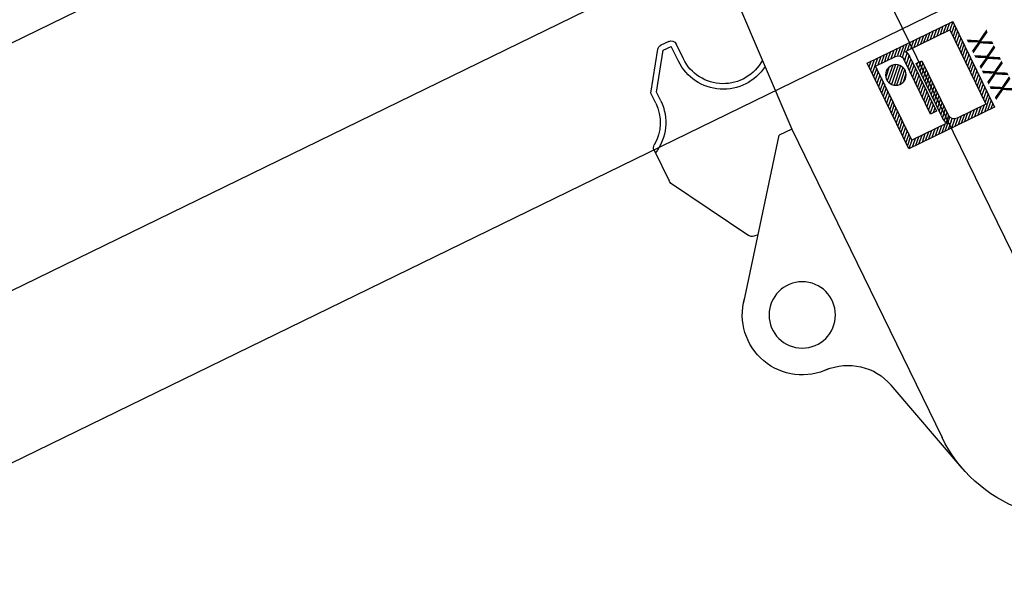
# Model space of a CAD drawing. Units: millimetres. Extents: x -28101 to 118126, y -34484 to 337812.
# Drawn here: x 13710 to 13799, y 82773 to 82822 of the extents above; entities that cross this region are included whole.
import ezdxf

# ---------------------------------------------------------------- set-up
doc = ezdxf.new("R2010")
doc.units = ezdxf.units.MM
doc.linetypes.add('AUSGEZOGEN', pattern=[0])
for name, color, linetype in [('A+0', 7, 'Continuous'), ('DIM', 106, 'Continuous'), ('Schnitt', 7, 'Continuous'), ('Z-5', 5, 'AUSGEZOGEN'), ('Z-7', 7, 'AUSGEZOGEN')]:
    doc.layers.add(name, color=color, linetype=linetype)
doc.styles.get("Standard").update_dxf_attribs({"font": 'arial.ttf', "height": 100})
doc.dimstyles.new('ISO-25', dxfattribs={"dimtxt": 2.5, "dimasz": 2.5, "dimexe": 1.25, "dimexo": 0.625, "dimtad": 1, "dimtxsty": 'Standard', "dimcen": 2.5, "dimadec": 0, "dimazin": 0, "dimtfac": 1, "dimtmove": 0, "dimatfit": 3, "dimfxl": 1, "dimarcsym": 0})

# ---------------------------------------------------------------- blocks, each defined once
blk = doc.blocks.new('A$C029953D5')
blk.add_text('XXXX', height=2, rotation=90).set_placement((1.9, -0.3))
blk = doc.blocks.new('Trolley-SSY')
for p, q in [((-310132.987, 56385.74), (-310129.759, 56324.134)), ((-310142.759, 56284.235), (-310142.759, 56385.513)), ((-310123.259, 56336.134), (-310122.47, 56336.134)), ((-310119.759, 56332.634), (-310122.06, 56335.92)), ((-310123.759, 56334.134), (-310123.759, 56335.634)), ((-310122.47, 56335.634), (-310123.259, 56335.634)), ((-310123.259, 56334.134), (-310123.259, 56335.634)), ((-310120.259, 56332.476), (-310122.47, 56335.634)), ((-310120.259, 56331.634), (-310120.259, 56332.476)), ((-310119.759, 56331.634), (-310119.759, 56332.634)), ((-310117.759, 56327.892), (-310117.759, 56324.803)), ((-310117.759, 56324.669), (-310122.08, 56317.185)), ((-310129.759, 56324.134), (-310128.516, 56324.134)), ((-310129.759, 56324.134), (-310129.759, 56293.134)), ((-310119.003, 56311.958), (-310128.516, 56324.134)), ((-310122.85, 56316.882), (-310122.443, 56316.94)), ((-310130.176, 56289.864), (-310127.695, 56299.416))]:
    blk.add_line(p, q)
blk.add_circle((-310123.259, 56308.634), 3)
for centre, radius, start, end in [((-310123.259, 56335.634), 0.5, 90, 180), ((-310122.47, 56335.634), 0.5, 35, 90), ((-310127.759, 56334.134), 4, 233.93847, 0), ((-310127.759, 56334.134), 4.5, 238.93469, 0), ((-310115.759, 56331.634), 4.5, 180, 243.6122), ((-310115.759, 56331.634), 4, 180, 236.25101), ((-310118.259, 56327.892), 0.5, 0, 56.25101), ((-310118.259, 56324.803), 0.5, 330, 0), ((-310118.259, 56324.803), 0.5, 330, 0), ((-310122.513, 56317.435), 0.5, 278, 330), ((-310123.259, 56308.634), 5.412, 270, 41.79997), ((-310122.759, 56298.134), 5.1, 92.72631, 165.43576), ((-310142.759, 56293.134), 13, 316.31214, 0)]:
    blk.add_arc(centre, radius, start, end)
at = {"layer": 'Z-5', "color": 5, "linetype": 'Continuous'}
for p, q in [((-310140.947, 56325.136), (-310139.643, 56323.823)), ((-310140.753, 56325.265), (-310139.513, 56324.026)), ((-310140.501, 56325.338), (-310139.44, 56324.277)), ((-310140.153, 56325.33), (-310139.448, 56324.625)), ((-310141.279, 56324.488), (-310140.299, 56323.483)), ((-310141.23, 56324.755), (-310140.024, 56323.556)), ((-310141.117, 56324.966), (-310139.813, 56323.661)), ((-310141.23, 56324.099), (-310140.68, 56323.54))]:
    blk.add_line(p, q, dxfattribs=at)
blk.add_circle((-310140.364, 56324.415), 0.932, dxfattribs=at)
at = {"layer": 'Z-7', "color": 7, "linetype": 'Continuous'}
for p, q in [((-310138.501, 56326.513), (-310147.111, 56326.513)), ((-310147.111, 56326.513), (-310147.111, 56317.902)), ((-310147.111, 56326.513), (-310146.528, 56325.929)), ((-310147.111, 56326.181), (-310146.528, 56325.605)), ((-310146.795, 56326.513), (-310146.212, 56325.938)), ((-310146.463, 56326.513), (-310145.872, 56325.938)), ((-310146.123, 56326.513), (-310145.548, 56325.938)), ((-310145.799, 56326.513), (-310145.216, 56325.938)), ((-310145.475, 56326.513), (-310144.884, 56325.938)), ((-310145.143, 56326.513), (-310144.56, 56325.938)), ((-310144.811, 56326.513), (-310144.227, 56325.938)), ((-310144.487, 56326.513), (-310143.903, 56325.938)), ((-310144.155, 56326.513), (-310143.571, 56325.938)), ((-310143.822, 56326.513), (-310143.239, 56325.938)), ((-310143.498, 56326.513), (-310142.915, 56325.938)), ((-310143.166, 56326.513), (-310142.583, 56325.938)), ((-310142.834, 56326.513), (-310142.251, 56325.938)), ((-310142.502, 56326.513), (-310141.927, 56325.938)), ((-310142.178, 56326.513), (-310141.603, 56325.938)), ((-310141.854, 56326.513), (-310141.263, 56325.938)), ((-310141.514, 56326.513), (-310140.939, 56325.938)), ((-310141.19, 56326.513), (-310140.599, 56325.938)), ((-310140.866, 56326.513), (-310140.275, 56325.938)), ((-310140.526, 56326.513), (-310139.951, 56325.938)), ((-310140.202, 56326.513), (-310139.619, 56325.938)), ((-310139.878, 56326.513), (-310139.286, 56325.938)), ((-310139.538, 56326.513), (-310138.485, 56325.468)), ((-310139.214, 56326.513), (-310138.485, 56325.8)), ((-310138.89, 56326.513), (-310138.485, 56326.124)), ((-310138.549, 56326.513), (-310138.485, 56326.456)), ((-310138.501, 56317.902), (-310138.501, 56326.513)), ((-310147.111, 56325.857), (-310146.528, 56325.265)), ((-310147.111, 56325.524), (-310146.528, 56324.941)), ((-310147.111, 56325.192), (-310146.528, 56324.617)), ((-310142.065, 56325.938), (-310146.528, 56325.938)), ((-310146.528, 56325.938), (-310146.528, 56318.477)), ((-310142.227, 56325.119), (-310142.227, 56325.346)), ((-310142.227, 56325.144), (-310141.635, 56324.569)), ((-310142.227, 56325.119), (-310142.227, 56319.871)), ((-310142.089, 56325.346), (-310142.211, 56325.468)), ((-310141.765, 56325.346), (-310142.138, 56325.735)), ((-310142.089, 56325.346), (-310141.635, 56324.893)), ((-310141.927, 56325.938), (-310141.579, 56325.589)), ((-310141.765, 56325.346), (-310141.635, 56325.233)), ((-310141.635, 56325.119), (-310141.635, 56325.346)), ((-310141.635, 56319.871), (-310141.635, 56325.119)), ((-310141.603, 56325.938), (-310141.433, 56325.767)), ((-310139.076, 56325.938), (-310141.06, 56325.938)), ((-310139.076, 56318.477), (-310139.076, 56325.938)), ((-310139.076, 56325.719), (-310138.485, 56325.136)), ((-310139.076, 56325.387), (-310138.485, 56324.812)), ((-310147.111, 56324.868), (-310146.528, 56324.277)), ((-310147.111, 56324.536), (-310146.528, 56323.945)), ((-310147.111, 56324.204), (-310146.528, 56323.621)), ((-310143.037, 56324.536), (-310143.037, 56319.296)), ((-310142.454, 56324.536), (-310143.037, 56324.536)), ((-310143.037, 56324.318), (-310142.445, 56323.726)), ((-310142.923, 56324.536), (-310142.445, 56324.058)), ((-310142.599, 56324.536), (-310142.445, 56324.39)), ((-310142.454, 56319.296), (-310142.454, 56324.536)), ((-310142.227, 56324.82), (-310141.635, 56324.245)), ((-310142.227, 56324.496), (-310141.635, 56323.904)), ((-310139.076, 56325.063), (-310138.485, 56324.488)), ((-310139.076, 56324.739), (-310138.485, 56324.147)), ((-310139.076, 56324.399), (-310138.485, 56323.815)), ((-310147.111, 56323.872), (-310146.528, 56323.289)), ((-310147.111, 56323.54), (-310146.528, 56322.957)), ((-310143.037, 56323.977), (-310142.445, 56323.402)), ((-310143.037, 56323.653), (-310142.445, 56323.07)), ((-310143.037, 56323.329), (-310142.445, 56322.738)), ((-310142.227, 56324.156), (-310141.635, 56323.572)), ((-310142.227, 56323.832), (-310141.635, 56323.248)), ((-310142.227, 56323.499), (-310141.635, 56322.916)), ((-310139.076, 56324.075), (-310138.485, 56323.483)), ((-310139.076, 56323.742), (-310138.485, 56323.159)), ((-310139.076, 56323.41), (-310138.485, 56322.827)), ((-310147.111, 56323.216), (-310146.528, 56322.633)), ((-310147.111, 56322.884), (-310146.528, 56322.301)), ((-310147.111, 56322.552), (-310146.528, 56321.969)), ((-310143.037, 56322.997), (-310142.445, 56322.414)), ((-310143.037, 56322.665), (-310142.445, 56322.082)), ((-310142.227, 56323.167), (-310141.635, 56322.584)), ((-310142.227, 56322.835), (-310141.635, 56322.26)), ((-310142.227, 56322.511), (-310141.635, 56321.928)), ((-310139.076, 56323.078), (-310138.485, 56322.503)), ((-310139.076, 56322.754), (-310138.501, 56322.171)), ((-310139.076, 56322.422), (-310138.501, 56321.839)), ((-310147.111, 56322.228), (-310146.528, 56321.645)), ((-310147.111, 56321.896), (-310146.528, 56321.304)), ((-310147.111, 56321.572), (-310146.528, 56320.98)), ((-310143.037, 56322.341), (-310142.454, 56321.758)), ((-310143.037, 56322.009), (-310142.454, 56321.426)), ((-310143.037, 56321.677), (-310142.454, 56321.094)), ((-310142.227, 56322.187), (-310141.635, 56321.596)), ((-310142.227, 56321.855), (-310141.635, 56321.272)), ((-310139.076, 56322.098), (-310138.501, 56321.515)), ((-310139.076, 56321.766), (-310138.501, 56321.183)), ((-310147.111, 56321.231), (-310146.528, 56320.656)), ((-310147.111, 56320.907), (-310146.528, 56320.324)), ((-310143.037, 56321.353), (-310142.454, 56320.77)), ((-310143.037, 56321.021), (-310142.454, 56320.438)), ((-310143.037, 56320.697), (-310142.454, 56320.106)), ((-310142.227, 56321.523), (-310141.635, 56320.948)), ((-310142.227, 56321.199), (-310141.635, 56320.608)), ((-310142.227, 56320.867), (-310141.635, 56320.284)), ((-310139.076, 56321.442), (-310138.501, 56320.851)), ((-310139.076, 56321.102), (-310138.501, 56320.527)), ((-310139.076, 56320.778), (-310138.501, 56320.203)), ((-310147.111, 56320.583), (-310146.528, 56319.992)), ((-310147.111, 56320.243), (-310146.528, 56319.668)), ((-310147.111, 56319.919), (-310146.528, 56319.336)), ((-310143.037, 56320.365), (-310142.454, 56319.782)), ((-310143.037, 56320.033), (-310142.454, 56319.458)), ((-310142.227, 56320.535), (-310141.635, 56319.96)), ((-310142.227, 56320.211), (-310141.887, 56319.871)), ((-310142.227, 56319.871), (-310141.635, 56319.871)), ((-310139.076, 56320.454), (-310138.501, 56319.863)), ((-310139.076, 56320.114), (-310138.501, 56319.539)), ((-310139.076, 56319.79), (-310138.501, 56319.206)), ((-310147.111, 56319.595), (-310146.528, 56319.004)), ((-310147.111, 56319.255), (-310146.528, 56318.68)), ((-310147.111, 56318.931), (-310146.082, 56317.902)), ((-310143.053, 56319.044), (-310142.567, 56318.558)), ((-310143.037, 56319.709), (-310142.454, 56319.117)), ((-310143.037, 56319.377), (-310142.729, 56319.061)), ((-310143.037, 56319.296), (-310143.037, 56319.061)), ((-310142.729, 56319.061), (-310142.486, 56318.818)), ((-310142.454, 56319.296), (-310142.454, 56319.061)), ((-310139.076, 56319.466), (-310138.501, 56318.874)), ((-310139.076, 56319.125), (-310138.501, 56318.55)), ((-310147.111, 56318.599), (-310146.406, 56317.902)), ((-310147.111, 56318.275), (-310146.738, 56317.902)), ((-310146.528, 56318.477), (-310143.62, 56318.477)), ((-310146.333, 56318.477), (-310145.742, 56317.902)), ((-310145.993, 56318.477), (-310145.418, 56317.902)), ((-310145.669, 56318.477), (-310145.086, 56317.902)), ((-310145.345, 56318.477), (-310144.754, 56317.902)), ((-310145.005, 56318.477), (-310144.43, 56317.902)), ((-310144.681, 56318.477), (-310144.098, 56317.902)), ((-310144.357, 56318.477), (-310143.766, 56317.902)), ((-310144.025, 56318.477), (-310143.442, 56317.902)), ((-310143.693, 56318.477), (-310143.11, 56317.902)), ((-310143.369, 56318.477), (-310143.426, 56318.542)), ((-310143.369, 56318.477), (-310142.786, 56317.902)), ((-310143.037, 56318.477), (-310143.207, 56318.656)), ((-310142.705, 56318.477), (-310143.069, 56318.85)), ((-310143.037, 56318.477), (-310142.454, 56317.902)), ((-310142.705, 56318.477), (-310142.121, 56317.902)), ((-310142.607, 56318.477), (-310139.076, 56318.477)), ((-310142.381, 56318.477), (-310141.797, 56317.902)), ((-310142.049, 56318.477), (-310141.465, 56317.902)), ((-310141.716, 56318.477), (-310141.133, 56317.902)), ((-310141.384, 56318.477), (-310140.809, 56317.902)), ((-310141.06, 56318.477), (-310140.485, 56317.902)), ((-310140.736, 56318.477), (-310140.145, 56317.902)), ((-310140.396, 56318.477), (-310139.821, 56317.902)), ((-310140.072, 56318.477), (-310139.481, 56317.902)), ((-310139.748, 56318.477), (-310139.157, 56317.902)), ((-310139.408, 56318.477), (-310138.833, 56317.902)), ((-310139.084, 56318.477), (-310138.501, 56317.902)), ((-310139.076, 56318.801), (-310138.501, 56318.218)), ((-310147.111, 56317.943), (-310147.071, 56317.902)), ((-310147.111, 56317.902), (-310138.501, 56317.902))]:
    blk.add_line(p, q, dxfattribs=at)
for centre, radius, start, end in [((-310141.06, 56325.346), 1.166, 149.51425, 180), ((-310141.06, 56325.346), 0.583, 90, 180), ((-310143.62, 56319.061), 0.583, 270, 0), ((-310143.62, 56319.061), 1.166, 330.05806, 0)]:
    blk.add_arc(centre, radius, start, end, dxfattribs=at)
at = {"xscale": -1}
blk.add_blockref('A$C029953D5', (-310147.613, 56318.617), dxfattribs=at)
blk = doc.blocks.new('*D1912')
at = {"layer": 'Defpoints', "color": 0}
for p in [(8550, 84207.239), (17700, 84207.239), (8550, 80977.239)]:
    blk.add_point(p, dxfattribs=at)
at = {"layer": 'DIM', "color": 0, "lineweight": -2}
for p, q in [((17699.375, 84207.239), (8548.75, 84207.239)), ((8550, 80979.739), (8550, 84204.739)), ((8549.375, 80977.239), (8548.75, 80977.239))]:
    blk.add_line(p, q, dxfattribs=at)
at = {"layer": 'DIM', "color": 0}
for points in [[(8550.417, 84204.739), (8549.583, 84204.739), (8550, 84207.239)], [(8549.583, 80979.739), (8550.417, 80979.739), (8550, 80977.239)]]:
    blk.add_solid(points, dxfattribs=at)
at = {"layer": 'DIM', "color": 0, "insert": (8498.325, 82592.239), "char_height": 100, "attachment_point": 5, "rotation": 90}
blk.add_mtext('3230', dxfattribs=at)

msp = doc.modelspace()

# ---------------------------------------------------------------- linework, layer by layer
at = {"layer": 'Schnitt'}
for p, q in [((10268.957, 81142.438), (15978.075, 83926.961)), ((10277.774, 81124.36), (15986.893, 83908.883)), ((10283.911, 81111.777), (15993.03, 83896.3))]:
    msp.add_line(p, q, dxfattribs=at)

# ---------------------------------------------------------------- block references
at = {"layer": 'A+0', "linetype": 'ByBlock', "transparency": 16777216, "xscale": -1, "rotation": 26.00000000000004}
msp.add_blockref('Trolley-SSY', (-240272.323, -103763.225, 371.669), dxfattribs=at)

# ---------------------------------------------------------------- dimensions: what is measured, and where the dimension line sits
at = {"layer": 'DIM'}
dim = msp.add_linear_dim(base=(8550, 84207.239), p1=(8550, 80977.239), p2=(17700, 84207.239), angle=90, dimstyle='ISO-25', dxfattribs=at)
dim.commit()
dim.dimension.update_dxf_attribs({"geometry": '*D1912', "text_midpoint": (8498.325, 82592.239)})

doc.saveas('drawing.dxf')
